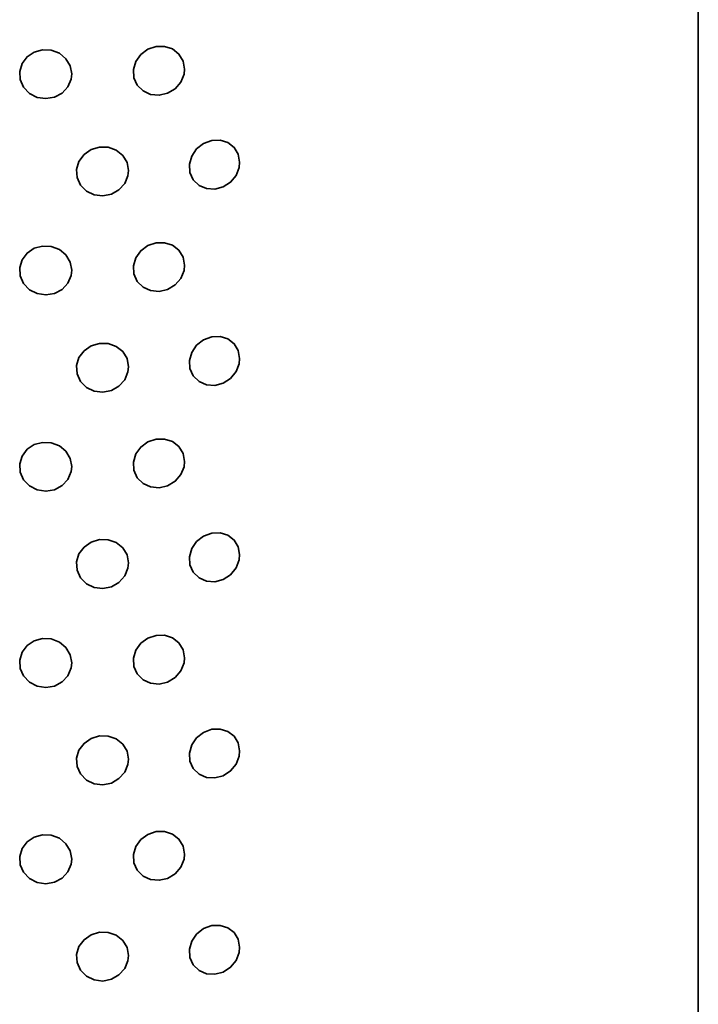
# Model space of a CAD drawing. Units: centimetres. Extents: x -8.8 to 9.4, y -8.8 to 7.9.
# Drawn here: x -6.4 to -6.2, y 4.8 to 5 of the extents above; entities that cross this region are included whole.
import ezdxf

# ---------------------------------------------------------------- set-up
doc = ezdxf.new("R2010")
doc.units = ezdxf.units.CM
doc.header["$MEASUREMENT"] = 0
doc.layers.add('layer 1', color=7, linetype='Continuous')

msp = doc.modelspace()

# ---------------------------------------------------------------- linework, layer by layer
at = {"layer": 'layer 1', "lineweight": 35}
msp.add_open_spline([(-6.1843, 2.911), (-6.1843, 2.911), (-6.1843, 5.20384), (-6.1843, 5.20384)], degree=3, dxfattribs=at)
for points in [[(-6.31548, 4.99778), (-6.31548, 4.99778), (-6.31585, 4.99983), (-6.31585, 4.99983), (-6.31585, 4.99983), (-6.31585, 4.99983), (-6.31692, 5.00159), (-6.31692, 5.00159), (-6.31692, 5.00159), (-6.31692, 5.00159), (-6.31855, 5.0029), (-6.31855, 5.0029), (-6.31855, 5.0029), (-6.31855, 5.0029), (-6.32058, 5.00357), (-6.32058, 5.00357), (-6.32058, 5.00357), (-6.32058, 5.00357), (-6.32278, 5.00353), (-6.32278, 5.00353), (-6.32278, 5.00353), (-6.32278, 5.00353), (-6.3249, 5.00283), (-6.3249, 5.00283), (-6.3249, 5.00283), (-6.3249, 5.00283), (-6.32669, 5.00149), (-6.32669, 5.00149), (-6.32669, 5.00149), (-6.32669, 5.00149), (-6.32796, 4.99972), (-6.32796, 4.99972), (-6.32796, 4.99972), (-6.32796, 4.99972), (-6.32855, 4.99768), (-6.32855, 4.99768), (-6.32855, 4.99768), (-6.32855, 4.99768), (-6.32842, 4.99556), (-6.32842, 4.99556), (-6.32842, 4.99556), (-6.32842, 4.99556), (-6.32757, 4.99369), (-6.32757, 4.99369), (-6.32757, 4.99369), (-6.32757, 4.99369), (-6.3261, 4.99221), (-6.3261, 4.99221), (-6.3261, 4.99221), (-6.3261, 4.99221), (-6.32415, 4.99129), (-6.32415, 4.99129), (-6.32415, 4.99129), (-6.32415, 4.99129), (-6.32196, 4.99108), (-6.32196, 4.99108), (-6.32196, 4.99108), (-6.32196, 4.99108), (-6.31982, 4.99161), (-6.31982, 4.99161), (-6.31982, 4.99161), (-6.31982, 4.99161), (-6.31788, 4.99277), (-6.31788, 4.99277), (-6.31788, 4.99277), (-6.31788, 4.99277), (-6.31643, 4.99443), (-6.31643, 4.99443), (-6.31643, 4.99443), (-6.31643, 4.99443), (-6.31561, 4.99648), (-6.31561, 4.99648), (-6.31561, 4.99648), (-6.31561, 4.99648), (-6.31548, 4.99778), (-6.31548, 4.99778)], [(-6.3443, 4.99655), (-6.3443, 4.99655), (-6.34469, 4.99859), (-6.34469, 4.99859), (-6.34469, 4.99859), (-6.34469, 4.99859), (-6.34578, 5.00043), (-6.34578, 5.00043), (-6.34578, 5.00043), (-6.34578, 5.00043), (-6.34743, 5.0018), (-6.34743, 5.0018), (-6.34743, 5.0018), (-6.34743, 5.0018), (-6.34952, 5.00261), (-6.34952, 5.00261), (-6.34952, 5.00261), (-6.34952, 5.00261), (-6.35174, 5.00272), (-6.35174, 5.00272), (-6.35174, 5.00272), (-6.35174, 5.00272), (-6.35388, 5.00212), (-6.35388, 5.00212), (-6.35388, 5.00212), (-6.35388, 5.00212), (-6.35569, 5.00092), (-6.35569, 5.00092), (-6.35569, 5.00092), (-6.35569, 5.00092), (-6.357, 4.99919), (-6.357, 4.99919), (-6.357, 4.99919), (-6.357, 4.99919), (-6.35759, 4.99718), (-6.35759, 4.99718), (-6.35759, 4.99718), (-6.35759, 4.99718), (-6.35745, 4.9951), (-6.35745, 4.9951), (-6.35745, 4.9951), (-6.35745, 4.9951), (-6.35658, 4.99316), (-6.35658, 4.99316), (-6.35658, 4.99316), (-6.35658, 4.99316), (-6.35509, 4.99157), (-6.35509, 4.99157), (-6.35509, 4.99157), (-6.35509, 4.99157), (-6.35311, 4.99055), (-6.35311, 4.99055), (-6.35311, 4.99055), (-6.35311, 4.99055), (-6.3509, 4.99023), (-6.3509, 4.99023), (-6.3509, 4.99023), (-6.3509, 4.99023), (-6.3487, 4.99058), (-6.3487, 4.99058), (-6.3487, 4.99058), (-6.3487, 4.99058), (-6.34676, 4.99164), (-6.34676, 4.99164), (-6.34676, 4.99164), (-6.34676, 4.99164), (-6.34529, 4.99323), (-6.34529, 4.99323), (-6.34529, 4.99323), (-6.34529, 4.99323), (-6.34444, 4.99521), (-6.34444, 4.99521), (-6.34444, 4.99521), (-6.34444, 4.99521), (-6.3443, 4.99655), (-6.3443, 4.99655)], [(-6.30144, 4.974), (-6.30144, 4.974), (-6.30179, 4.97605), (-6.30179, 4.97605), (-6.30179, 4.97605), (-6.30179, 4.97605), (-6.3028, 4.97778), (-6.3028, 4.97778), (-6.3028, 4.97778), (-6.3028, 4.97778), (-6.30442, 4.97901), (-6.30442, 4.97901), (-6.30442, 4.97901), (-6.30442, 4.97901), (-6.30641, 4.97961), (-6.30641, 4.97961), (-6.30641, 4.97961), (-6.30641, 4.97961), (-6.30856, 4.97951), (-6.30856, 4.97951), (-6.30856, 4.97951), (-6.30856, 4.97951), (-6.31064, 4.97877), (-6.31064, 4.97877), (-6.31064, 4.97877), (-6.31064, 4.97877), (-6.3124, 4.97739), (-6.3124, 4.97739), (-6.3124, 4.97739), (-6.3124, 4.97739), (-6.31367, 4.97556), (-6.31367, 4.97556), (-6.31367, 4.97556), (-6.31367, 4.97556), (-6.31427, 4.97348), (-6.31427, 4.97348), (-6.31427, 4.97348), (-6.31427, 4.97348), (-6.31414, 4.97139), (-6.31414, 4.97139), (-6.31414, 4.97139), (-6.31414, 4.97139), (-6.31329, 4.96952), (-6.31329, 4.96952), (-6.31329, 4.96952), (-6.31329, 4.96952), (-6.3118, 4.96808), (-6.3118, 4.96808), (-6.3118, 4.96808), (-6.3118, 4.96808), (-6.3099, 4.96727), (-6.3099, 4.96727), (-6.3099, 4.96727), (-6.3099, 4.96727), (-6.30779, 4.96713), (-6.30779, 4.96713), (-6.30779, 4.96713), (-6.30779, 4.96713), (-6.30562, 4.96769), (-6.30562, 4.96769), (-6.30562, 4.96769), (-6.30562, 4.96769), (-6.30375, 4.96889), (-6.30375, 4.96889), (-6.30375, 4.96889), (-6.30375, 4.96889), (-6.30235, 4.97062), (-6.30235, 4.97062), (-6.30235, 4.97062), (-6.30235, 4.97062), (-6.30157, 4.97266), (-6.30157, 4.97266), (-6.30157, 4.97266), (-6.30157, 4.97266), (-6.30144, 4.974), (-6.30144, 4.974)], [(-6.3298, 4.97189), (-6.3298, 4.97189), (-6.33018, 4.97393), (-6.33018, 4.97393), (-6.33018, 4.97393), (-6.33018, 4.97393), (-6.33127, 4.97573), (-6.33127, 4.97573), (-6.33127, 4.97573), (-6.33127, 4.97573), (-6.33294, 4.97707), (-6.33294, 4.97707), (-6.33294, 4.97707), (-6.33294, 4.97707), (-6.33499, 4.97781), (-6.33499, 4.97781), (-6.33499, 4.97781), (-6.33499, 4.97781), (-6.3372, 4.97785), (-6.3372, 4.97785), (-6.3372, 4.97785), (-6.3372, 4.97785), (-6.33936, 4.97721), (-6.33936, 4.97721), (-6.33936, 4.97721), (-6.33936, 4.97721), (-6.34116, 4.97594), (-6.34116, 4.97594), (-6.34116, 4.97594), (-6.34116, 4.97594), (-6.34245, 4.97418), (-6.34245, 4.97418), (-6.34245, 4.97418), (-6.34245, 4.97418), (-6.34305, 4.97217), (-6.34305, 4.97217), (-6.34305, 4.97217), (-6.34305, 4.97217), (-6.34292, 4.97005), (-6.34292, 4.97005), (-6.34292, 4.97005), (-6.34292, 4.97005), (-6.34203, 4.96815), (-6.34203, 4.96815), (-6.34203, 4.96815), (-6.34203, 4.96815), (-6.34056, 4.9666), (-6.34056, 4.9666), (-6.34056, 4.9666), (-6.34056, 4.9666), (-6.33858, 4.96564), (-6.33858, 4.96564), (-6.33858, 4.96564), (-6.33858, 4.96564), (-6.3364, 4.9654), (-6.3364, 4.9654), (-6.3364, 4.9654), (-6.3364, 4.9654), (-6.33416, 4.96582), (-6.33416, 4.96582), (-6.33416, 4.96582), (-6.33416, 4.96582), (-6.33227, 4.96691), (-6.33227, 4.96691), (-6.33227, 4.96691), (-6.33227, 4.96691), (-6.33078, 4.96857), (-6.33078, 4.96857), (-6.33078, 4.96857), (-6.33078, 4.96857), (-6.32998, 4.97055), (-6.32998, 4.97055), (-6.32998, 4.97055), (-6.32998, 4.97055), (-6.3298, 4.97189), (-6.3298, 4.97189)], [(-6.31548, 4.94769), (-6.31548, 4.94769), (-6.31585, 4.94973), (-6.31585, 4.94973), (-6.31585, 4.94973), (-6.31585, 4.94973), (-6.31692, 4.9515), (-6.31692, 4.9515), (-6.31692, 4.9515), (-6.31692, 4.9515), (-6.31855, 4.95277), (-6.31855, 4.95277), (-6.31855, 4.95277), (-6.31855, 4.95277), (-6.32058, 4.95344), (-6.32058, 4.95344), (-6.32058, 4.95344), (-6.32058, 4.95344), (-6.32278, 4.9534), (-6.32278, 4.9534), (-6.32278, 4.9534), (-6.32278, 4.9534), (-6.3249, 4.9527), (-6.3249, 4.9527), (-6.3249, 4.9527), (-6.3249, 4.9527), (-6.32669, 4.95139), (-6.32669, 4.95139), (-6.32669, 4.95139), (-6.32669, 4.95139), (-6.32796, 4.94959), (-6.32796, 4.94959), (-6.32796, 4.94959), (-6.32796, 4.94959), (-6.32855, 4.94755), (-6.32855, 4.94755), (-6.32855, 4.94755), (-6.32855, 4.94755), (-6.32842, 4.94546), (-6.32842, 4.94546), (-6.32842, 4.94546), (-6.32842, 4.94546), (-6.32757, 4.94356), (-6.32757, 4.94356), (-6.32757, 4.94356), (-6.32757, 4.94356), (-6.3261, 4.94208), (-6.3261, 4.94208), (-6.3261, 4.94208), (-6.3261, 4.94208), (-6.32415, 4.9412), (-6.32415, 4.9412), (-6.32415, 4.9412), (-6.32415, 4.9412), (-6.32196, 4.94098), (-6.32196, 4.94098), (-6.32196, 4.94098), (-6.32196, 4.94098), (-6.31982, 4.94148), (-6.31982, 4.94148), (-6.31982, 4.94148), (-6.31982, 4.94148), (-6.31788, 4.94264), (-6.31788, 4.94264), (-6.31788, 4.94264), (-6.31788, 4.94264), (-6.31643, 4.94434), (-6.31643, 4.94434), (-6.31643, 4.94434), (-6.31643, 4.94434), (-6.31561, 4.94635), (-6.31561, 4.94635), (-6.31561, 4.94635), (-6.31561, 4.94635), (-6.31548, 4.94769), (-6.31548, 4.94769)], [(-6.3443, 4.94642), (-6.3443, 4.94642), (-6.34469, 4.9485), (-6.34469, 4.9485), (-6.34469, 4.9485), (-6.34469, 4.9485), (-6.34578, 4.9503), (-6.34578, 4.9503), (-6.34578, 4.9503), (-6.34578, 4.9503), (-6.34743, 4.95171), (-6.34743, 4.95171), (-6.34743, 4.95171), (-6.34743, 4.95171), (-6.34952, 4.95248), (-6.34952, 4.95248), (-6.34952, 4.95248), (-6.34952, 4.95248), (-6.35174, 4.95259), (-6.35174, 4.95259), (-6.35174, 4.95259), (-6.35174, 4.95259), (-6.35388, 4.95203), (-6.35388, 4.95203), (-6.35388, 4.95203), (-6.35388, 4.95203), (-6.35569, 4.95079), (-6.35569, 4.95079), (-6.35569, 4.95079), (-6.35569, 4.95079), (-6.357, 4.9491), (-6.357, 4.9491), (-6.357, 4.9491), (-6.357, 4.9491), (-6.35759, 4.94709), (-6.35759, 4.94709), (-6.35759, 4.94709), (-6.35759, 4.94709), (-6.35745, 4.94497), (-6.35745, 4.94497), (-6.35745, 4.94497), (-6.35745, 4.94497), (-6.35658, 4.94303), (-6.35658, 4.94303), (-6.35658, 4.94303), (-6.35658, 4.94303), (-6.35509, 4.94144), (-6.35509, 4.94144), (-6.35509, 4.94144), (-6.35509, 4.94144), (-6.35311, 4.94046), (-6.35311, 4.94046), (-6.35311, 4.94046), (-6.35311, 4.94046), (-6.3509, 4.9401), (-6.3509, 4.9401), (-6.3509, 4.9401), (-6.3509, 4.9401), (-6.3487, 4.94049), (-6.3487, 4.94049), (-6.3487, 4.94049), (-6.3487, 4.94049), (-6.34676, 4.94151), (-6.34676, 4.94151), (-6.34676, 4.94151), (-6.34676, 4.94151), (-6.34529, 4.94314), (-6.34529, 4.94314), (-6.34529, 4.94314), (-6.34529, 4.94314), (-6.34444, 4.94508), (-6.34444, 4.94508), (-6.34444, 4.94508), (-6.34444, 4.94508), (-6.3443, 4.94642), (-6.3443, 4.94642)], [(-6.30144, 4.92387), (-6.30144, 4.92387), (-6.30179, 4.92592), (-6.30179, 4.92592), (-6.30179, 4.92592), (-6.30179, 4.92592), (-6.3028, 4.92765), (-6.3028, 4.92765), (-6.3028, 4.92765), (-6.3028, 4.92765), (-6.30442, 4.92888), (-6.30442, 4.92888), (-6.30442, 4.92888), (-6.30442, 4.92888), (-6.30641, 4.92948), (-6.30641, 4.92948), (-6.30641, 4.92948), (-6.30641, 4.92948), (-6.30856, 4.92941), (-6.30856, 4.92941), (-6.30856, 4.92941), (-6.30856, 4.92941), (-6.31064, 4.92864), (-6.31064, 4.92864), (-6.31064, 4.92864), (-6.31064, 4.92864), (-6.3124, 4.92726), (-6.3124, 4.92726), (-6.3124, 4.92726), (-6.3124, 4.92726), (-6.31367, 4.92543), (-6.31367, 4.92543), (-6.31367, 4.92543), (-6.31367, 4.92543), (-6.31427, 4.92338), (-6.31427, 4.92338), (-6.31427, 4.92338), (-6.31427, 4.92338), (-6.31414, 4.9213), (-6.31414, 4.9213), (-6.31414, 4.9213), (-6.31414, 4.9213), (-6.31329, 4.91943), (-6.31329, 4.91943), (-6.31329, 4.91943), (-6.31329, 4.91943), (-6.3118, 4.91798), (-6.3118, 4.91798), (-6.3118, 4.91798), (-6.3118, 4.91798), (-6.3099, 4.91714), (-6.3099, 4.91714), (-6.3099, 4.91714), (-6.3099, 4.91714), (-6.30779, 4.917), (-6.30779, 4.917), (-6.30779, 4.917), (-6.30779, 4.917), (-6.30562, 4.91756), (-6.30562, 4.91756), (-6.30562, 4.91756), (-6.30562, 4.91756), (-6.30375, 4.91879), (-6.30375, 4.91879), (-6.30375, 4.91879), (-6.30375, 4.91879), (-6.30235, 4.92052), (-6.30235, 4.92052), (-6.30235, 4.92052), (-6.30235, 4.92052), (-6.30157, 4.92253), (-6.30157, 4.92253), (-6.30157, 4.92253), (-6.30157, 4.92253), (-6.30144, 4.92387), (-6.30144, 4.92387)], [(-6.3298, 4.92176), (-6.3298, 4.92176), (-6.33018, 4.92384), (-6.33018, 4.92384), (-6.33018, 4.92384), (-6.33018, 4.92384), (-6.33127, 4.92564), (-6.33127, 4.92564), (-6.33127, 4.92564), (-6.33127, 4.92564), (-6.33294, 4.92694), (-6.33294, 4.92694), (-6.33294, 4.92694), (-6.33294, 4.92694), (-6.33499, 4.92768), (-6.33499, 4.92768), (-6.33499, 4.92768), (-6.33499, 4.92768), (-6.3372, 4.92772), (-6.3372, 4.92772), (-6.3372, 4.92772), (-6.3372, 4.92772), (-6.33936, 4.92708), (-6.33936, 4.92708), (-6.33936, 4.92708), (-6.33936, 4.92708), (-6.34116, 4.92581), (-6.34116, 4.92581), (-6.34116, 4.92581), (-6.34116, 4.92581), (-6.34245, 4.92409), (-6.34245, 4.92409), (-6.34245, 4.92409), (-6.34245, 4.92409), (-6.34305, 4.92204), (-6.34305, 4.92204), (-6.34305, 4.92204), (-6.34305, 4.92204), (-6.34292, 4.91992), (-6.34292, 4.91992), (-6.34292, 4.91992), (-6.34292, 4.91992), (-6.34203, 4.91802), (-6.34203, 4.91802), (-6.34203, 4.91802), (-6.34203, 4.91802), (-6.34056, 4.9165), (-6.34056, 4.9165), (-6.34056, 4.9165), (-6.34056, 4.9165), (-6.33858, 4.91555), (-6.33858, 4.91555), (-6.33858, 4.91555), (-6.33858, 4.91555), (-6.3364, 4.91527), (-6.3364, 4.91527), (-6.3364, 4.91527), (-6.3364, 4.91527), (-6.33416, 4.91569), (-6.33416, 4.91569), (-6.33416, 4.91569), (-6.33416, 4.91569), (-6.33227, 4.91682), (-6.33227, 4.91682), (-6.33227, 4.91682), (-6.33227, 4.91682), (-6.33078, 4.91844), (-6.33078, 4.91844), (-6.33078, 4.91844), (-6.33078, 4.91844), (-6.32998, 4.92045), (-6.32998, 4.92045), (-6.32998, 4.92045), (-6.32998, 4.92045), (-6.3298, 4.92176), (-6.3298, 4.92176)], [(-6.31548, 4.89756), (-6.31548, 4.89756), (-6.31585, 4.8996), (-6.31585, 4.8996), (-6.31585, 4.8996), (-6.31585, 4.8996), (-6.31692, 4.90137), (-6.31692, 4.90137), (-6.31692, 4.90137), (-6.31692, 4.90137), (-6.31855, 4.90264), (-6.31855, 4.90264), (-6.31855, 4.90264), (-6.31855, 4.90264), (-6.32058, 4.90331), (-6.32058, 4.90331), (-6.32058, 4.90331), (-6.32058, 4.90331), (-6.32278, 4.90331), (-6.32278, 4.90331), (-6.32278, 4.90331), (-6.32278, 4.90331), (-6.3249, 4.9026), (-6.3249, 4.9026), (-6.3249, 4.9026), (-6.3249, 4.9026), (-6.32669, 4.90126), (-6.32669, 4.90126), (-6.32669, 4.90126), (-6.32669, 4.90126), (-6.32796, 4.8995), (-6.32796, 4.8995), (-6.32796, 4.8995), (-6.32796, 4.8995), (-6.32855, 4.89742), (-6.32855, 4.89742), (-6.32855, 4.89742), (-6.32855, 4.89742), (-6.32842, 4.89533), (-6.32842, 4.89533), (-6.32842, 4.89533), (-6.32842, 4.89533), (-6.32757, 4.89343), (-6.32757, 4.89343), (-6.32757, 4.89343), (-6.32757, 4.89343), (-6.3261, 4.89195), (-6.3261, 4.89195), (-6.3261, 4.89195), (-6.3261, 4.89195), (-6.32415, 4.89107), (-6.32415, 4.89107), (-6.32415, 4.89107), (-6.32415, 4.89107), (-6.32196, 4.89085), (-6.32196, 4.89085), (-6.32196, 4.89085), (-6.32196, 4.89085), (-6.31982, 4.89135), (-6.31982, 4.89135), (-6.31982, 4.89135), (-6.31982, 4.89135), (-6.31788, 4.89251), (-6.31788, 4.89251), (-6.31788, 4.89251), (-6.31788, 4.89251), (-6.31643, 4.89421), (-6.31643, 4.89421), (-6.31643, 4.89421), (-6.31643, 4.89421), (-6.31561, 4.89622), (-6.31561, 4.89622), (-6.31561, 4.89622), (-6.31561, 4.89622), (-6.31548, 4.89756), (-6.31548, 4.89756)], [(-6.3443, 4.89629), (-6.3443, 4.89629), (-6.34469, 4.89837), (-6.34469, 4.89837), (-6.34469, 4.89837), (-6.34469, 4.89837), (-6.34578, 4.9002), (-6.34578, 4.9002), (-6.34578, 4.9002), (-6.34578, 4.9002), (-6.34743, 4.90158), (-6.34743, 4.90158), (-6.34743, 4.90158), (-6.34743, 4.90158), (-6.34952, 4.90236), (-6.34952, 4.90236), (-6.34952, 4.90236), (-6.34952, 4.90236), (-6.35174, 4.90246), (-6.35174, 4.90246), (-6.35174, 4.90246), (-6.35174, 4.90246), (-6.35388, 4.9019), (-6.35388, 4.9019), (-6.35388, 4.9019), (-6.35388, 4.9019), (-6.35569, 4.9007), (-6.35569, 4.9007), (-6.35569, 4.9007), (-6.35569, 4.9007), (-6.357, 4.89897), (-6.357, 4.89897), (-6.357, 4.89897), (-6.357, 4.89897), (-6.35759, 4.89696), (-6.35759, 4.89696), (-6.35759, 4.89696), (-6.35759, 4.89696), (-6.35745, 4.89484), (-6.35745, 4.89484), (-6.35745, 4.89484), (-6.35745, 4.89484), (-6.35658, 4.8929), (-6.35658, 4.8929), (-6.35658, 4.8929), (-6.35658, 4.8929), (-6.35509, 4.89135), (-6.35509, 4.89135), (-6.35509, 4.89135), (-6.35509, 4.89135), (-6.35311, 4.89033), (-6.35311, 4.89033), (-6.35311, 4.89033), (-6.35311, 4.89033), (-6.3509, 4.88997), (-6.3509, 4.88997), (-6.3509, 4.88997), (-6.3509, 4.88997), (-6.3487, 4.89036), (-6.3487, 4.89036), (-6.3487, 4.89036), (-6.3487, 4.89036), (-6.34676, 4.89142), (-6.34676, 4.89142), (-6.34676, 4.89142), (-6.34676, 4.89142), (-6.34529, 4.89301), (-6.34529, 4.89301), (-6.34529, 4.89301), (-6.34529, 4.89301), (-6.34444, 4.89498), (-6.34444, 4.89498), (-6.34444, 4.89498), (-6.34444, 4.89498), (-6.3443, 4.89629), (-6.3443, 4.89629)], [(-6.3298, 4.87166), (-6.3298, 4.87166), (-6.33018, 4.87371), (-6.33018, 4.87371), (-6.33018, 4.87371), (-6.33018, 4.87371), (-6.33127, 4.87551), (-6.33127, 4.87551), (-6.33127, 4.87551), (-6.33127, 4.87551), (-6.33294, 4.87685), (-6.33294, 4.87685), (-6.33294, 4.87685), (-6.33294, 4.87685), (-6.33499, 4.87755), (-6.33499, 4.87755), (-6.33499, 4.87755), (-6.33499, 4.87755), (-6.3372, 4.87763), (-6.3372, 4.87763), (-6.3372, 4.87763), (-6.3372, 4.87763), (-6.33936, 4.87696), (-6.33936, 4.87696), (-6.33936, 4.87696), (-6.33936, 4.87696), (-6.34116, 4.87569), (-6.34116, 4.87569), (-6.34116, 4.87569), (-6.34116, 4.87569), (-6.34245, 4.87396), (-6.34245, 4.87396), (-6.34245, 4.87396), (-6.34245, 4.87396), (-6.34305, 4.87191), (-6.34305, 4.87191), (-6.34305, 4.87191), (-6.34305, 4.87191), (-6.34292, 4.86983), (-6.34292, 4.86983), (-6.34292, 4.86983), (-6.34292, 4.86983), (-6.34203, 4.86789), (-6.34203, 4.86789), (-6.34203, 4.86789), (-6.34203, 4.86789), (-6.34056, 4.86637), (-6.34056, 4.86637), (-6.34056, 4.86637), (-6.34056, 4.86637), (-6.33858, 4.86542), (-6.33858, 4.86542), (-6.33858, 4.86542), (-6.33858, 4.86542), (-6.3364, 4.86514), (-6.3364, 4.86514), (-6.3364, 4.86514), (-6.3364, 4.86514), (-6.33416, 4.8656), (-6.33416, 4.8656), (-6.33416, 4.8656), (-6.33416, 4.8656), (-6.33227, 4.86669), (-6.33227, 4.86669), (-6.33227, 4.86669), (-6.33227, 4.86669), (-6.33078, 4.86835), (-6.33078, 4.86835), (-6.33078, 4.86835), (-6.33078, 4.86835), (-6.32998, 4.87032), (-6.32998, 4.87032), (-6.32998, 4.87032), (-6.32998, 4.87032), (-6.3298, 4.87166), (-6.3298, 4.87166)], [(-6.30144, 4.87378), (-6.30144, 4.87378), (-6.30179, 4.87579), (-6.30179, 4.87579), (-6.30179, 4.87579), (-6.30179, 4.87579), (-6.3028, 4.87752), (-6.3028, 4.87752), (-6.3028, 4.87752), (-6.3028, 4.87752), (-6.30442, 4.87875), (-6.30442, 4.87875), (-6.30442, 4.87875), (-6.30442, 4.87875), (-6.30641, 4.87939), (-6.30641, 4.87939), (-6.30641, 4.87939), (-6.30641, 4.87939), (-6.30856, 4.87928), (-6.30856, 4.87928), (-6.30856, 4.87928), (-6.30856, 4.87928), (-6.31064, 4.87851), (-6.31064, 4.87851), (-6.31064, 4.87851), (-6.31064, 4.87851), (-6.3124, 4.87713), (-6.3124, 4.87713), (-6.3124, 4.87713), (-6.3124, 4.87713), (-6.31367, 4.87533), (-6.31367, 4.87533), (-6.31367, 4.87533), (-6.31367, 4.87533), (-6.31427, 4.87325), (-6.31427, 4.87325), (-6.31427, 4.87325), (-6.31427, 4.87325), (-6.31414, 4.87117), (-6.31414, 4.87117), (-6.31414, 4.87117), (-6.31414, 4.87117), (-6.31329, 4.8693), (-6.31329, 4.8693), (-6.31329, 4.8693), (-6.31329, 4.8693), (-6.3118, 4.86785), (-6.3118, 4.86785), (-6.3118, 4.86785), (-6.3118, 4.86785), (-6.3099, 4.86701), (-6.3099, 4.86701), (-6.3099, 4.86701), (-6.3099, 4.86701), (-6.30779, 4.86687), (-6.30779, 4.86687), (-6.30779, 4.86687), (-6.30779, 4.86687), (-6.30562, 4.86747), (-6.30562, 4.86747), (-6.30562, 4.86747), (-6.30562, 4.86747), (-6.30375, 4.86866), (-6.30375, 4.86866), (-6.30375, 4.86866), (-6.30375, 4.86866), (-6.30235, 4.87039), (-6.30235, 4.87039), (-6.30235, 4.87039), (-6.30235, 4.87039), (-6.30157, 4.87244), (-6.30157, 4.87244), (-6.30157, 4.87244), (-6.30157, 4.87244), (-6.30144, 4.87378), (-6.30144, 4.87378)], [(-6.31548, 4.84743), (-6.31548, 4.84743), (-6.31585, 4.84947), (-6.31585, 4.84947), (-6.31585, 4.84947), (-6.31585, 4.84947), (-6.31692, 4.85124), (-6.31692, 4.85124), (-6.31692, 4.85124), (-6.31692, 4.85124), (-6.31855, 4.85254), (-6.31855, 4.85254), (-6.31855, 4.85254), (-6.31855, 4.85254), (-6.32058, 4.85321), (-6.32058, 4.85321), (-6.32058, 4.85321), (-6.32058, 4.85321), (-6.32278, 4.85318), (-6.32278, 4.85318), (-6.32278, 4.85318), (-6.32278, 4.85318), (-6.3249, 4.85247), (-6.3249, 4.85247), (-6.3249, 4.85247), (-6.3249, 4.85247), (-6.32669, 4.85117), (-6.32669, 4.85117), (-6.32669, 4.85117), (-6.32669, 4.85117), (-6.32796, 4.84937), (-6.32796, 4.84937), (-6.32796, 4.84937), (-6.32796, 4.84937), (-6.32855, 4.84732), (-6.32855, 4.84732), (-6.32855, 4.84732), (-6.32855, 4.84732), (-6.32842, 4.84521), (-6.32842, 4.84521), (-6.32842, 4.84521), (-6.32842, 4.84521), (-6.32757, 4.84334), (-6.32757, 4.84334), (-6.32757, 4.84334), (-6.32757, 4.84334), (-6.3261, 4.84185), (-6.3261, 4.84185), (-6.3261, 4.84185), (-6.3261, 4.84185), (-6.32415, 4.84094), (-6.32415, 4.84094), (-6.32415, 4.84094), (-6.32415, 4.84094), (-6.32196, 4.84072), (-6.32196, 4.84072), (-6.32196, 4.84072), (-6.32196, 4.84072), (-6.31982, 4.84125), (-6.31982, 4.84125), (-6.31982, 4.84125), (-6.31982, 4.84125), (-6.31788, 4.84242), (-6.31788, 4.84242), (-6.31788, 4.84242), (-6.31788, 4.84242), (-6.31643, 4.84411), (-6.31643, 4.84411), (-6.31643, 4.84411), (-6.31643, 4.84411), (-6.31561, 4.84612), (-6.31561, 4.84612), (-6.31561, 4.84612), (-6.31561, 4.84612), (-6.31548, 4.84743), (-6.31548, 4.84743)], [(-6.3443, 4.84619), (-6.3443, 4.84619), (-6.34469, 4.84824), (-6.34469, 4.84824), (-6.34469, 4.84824), (-6.34469, 4.84824), (-6.34578, 4.85007), (-6.34578, 4.85007), (-6.34578, 4.85007), (-6.34578, 4.85007), (-6.34743, 4.85145), (-6.34743, 4.85145), (-6.34743, 4.85145), (-6.34743, 4.85145), (-6.34952, 4.85226), (-6.34952, 4.85226), (-6.34952, 4.85226), (-6.34952, 4.85226), (-6.35174, 4.85237), (-6.35174, 4.85237), (-6.35174, 4.85237), (-6.35174, 4.85237), (-6.35388, 4.85177), (-6.35388, 4.85177), (-6.35388, 4.85177), (-6.35388, 4.85177), (-6.35569, 4.85057), (-6.35569, 4.85057), (-6.35569, 4.85057), (-6.35569, 4.85057), (-6.357, 4.84887), (-6.357, 4.84887), (-6.357, 4.84887), (-6.357, 4.84887), (-6.35759, 4.84683), (-6.35759, 4.84683), (-6.35759, 4.84683), (-6.35759, 4.84683), (-6.35745, 4.84475), (-6.35745, 4.84475), (-6.35745, 4.84475), (-6.35745, 4.84475), (-6.35658, 4.84281), (-6.35658, 4.84281), (-6.35658, 4.84281), (-6.35658, 4.84281), (-6.35509, 4.84122), (-6.35509, 4.84122), (-6.35509, 4.84122), (-6.35509, 4.84122), (-6.35311, 4.8402), (-6.35311, 4.8402), (-6.35311, 4.8402), (-6.35311, 4.8402), (-6.3509, 4.83988), (-6.3509, 4.83988), (-6.3509, 4.83988), (-6.3509, 4.83988), (-6.3487, 4.84023), (-6.3487, 4.84023), (-6.3487, 4.84023), (-6.3487, 4.84023), (-6.34676, 4.84129), (-6.34676, 4.84129), (-6.34676, 4.84129), (-6.34676, 4.84129), (-6.34529, 4.84288), (-6.34529, 4.84288), (-6.34529, 4.84288), (-6.34529, 4.84288), (-6.34444, 4.84485), (-6.34444, 4.84485), (-6.34444, 4.84485), (-6.34444, 4.84485), (-6.3443, 4.84619), (-6.3443, 4.84619)], [(-6.3298, 4.82153), (-6.3298, 4.82153), (-6.33018, 4.82358), (-6.33018, 4.82358), (-6.33018, 4.82358), (-6.33018, 4.82358), (-6.33127, 4.82538), (-6.33127, 4.82538), (-6.33127, 4.82538), (-6.33127, 4.82538), (-6.33294, 4.82672), (-6.33294, 4.82672), (-6.33294, 4.82672), (-6.33294, 4.82672), (-6.33499, 4.82746), (-6.33499, 4.82746), (-6.33499, 4.82746), (-6.33499, 4.82746), (-6.3372, 4.8275), (-6.3372, 4.8275), (-6.3372, 4.8275), (-6.3372, 4.8275), (-6.33936, 4.82686), (-6.33936, 4.82686), (-6.33936, 4.82686), (-6.33936, 4.82686), (-6.34116, 4.82559), (-6.34116, 4.82559), (-6.34116, 4.82559), (-6.34116, 4.82559), (-6.34245, 4.82383), (-6.34245, 4.82383), (-6.34245, 4.82383), (-6.34245, 4.82383), (-6.34305, 4.82182), (-6.34305, 4.82182), (-6.34305, 4.82182), (-6.34305, 4.82182), (-6.34292, 4.8197), (-6.34292, 4.8197), (-6.34292, 4.8197), (-6.34292, 4.8197), (-6.34203, 4.81779), (-6.34203, 4.81779), (-6.34203, 4.81779), (-6.34203, 4.81779), (-6.34056, 4.81624), (-6.34056, 4.81624), (-6.34056, 4.81624), (-6.34056, 4.81624), (-6.33858, 4.81529), (-6.33858, 4.81529), (-6.33858, 4.81529), (-6.33858, 4.81529), (-6.3364, 4.81504), (-6.3364, 4.81504), (-6.3364, 4.81504), (-6.3364, 4.81504), (-6.33416, 4.81547), (-6.33416, 4.81547), (-6.33416, 4.81547), (-6.33416, 4.81547), (-6.33227, 4.81659), (-6.33227, 4.81659), (-6.33227, 4.81659), (-6.33227, 4.81659), (-6.33078, 4.81822), (-6.33078, 4.81822), (-6.33078, 4.81822), (-6.33078, 4.81822), (-6.32998, 4.82019), (-6.32998, 4.82019), (-6.32998, 4.82019), (-6.32998, 4.82019), (-6.3298, 4.82153), (-6.3298, 4.82153)], [(-6.30144, 4.82365), (-6.30144, 4.82365), (-6.30179, 4.8257), (-6.30179, 4.8257), (-6.30179, 4.8257), (-6.30179, 4.8257), (-6.3028, 4.82743), (-6.3028, 4.82743), (-6.3028, 4.82743), (-6.3028, 4.82743), (-6.30442, 4.82866), (-6.30442, 4.82866), (-6.30442, 4.82866), (-6.30442, 4.82866), (-6.30641, 4.82926), (-6.30641, 4.82926), (-6.30641, 4.82926), (-6.30641, 4.82926), (-6.30856, 4.82919), (-6.30856, 4.82919), (-6.30856, 4.82919), (-6.30856, 4.82919), (-6.31064, 4.82841), (-6.31064, 4.82841), (-6.31064, 4.82841), (-6.31064, 4.82841), (-6.3124, 4.82704), (-6.3124, 4.82704), (-6.3124, 4.82704), (-6.3124, 4.82704), (-6.31367, 4.8252), (-6.31367, 4.8252), (-6.31367, 4.8252), (-6.31367, 4.8252), (-6.31427, 4.82312), (-6.31427, 4.82312), (-6.31427, 4.82312), (-6.31427, 4.82312), (-6.31414, 4.82104), (-6.31414, 4.82104), (-6.31414, 4.82104), (-6.31414, 4.82104), (-6.31329, 4.81917), (-6.31329, 4.81917), (-6.31329, 4.81917), (-6.31329, 4.81917), (-6.3118, 4.81772), (-6.3118, 4.81772), (-6.3118, 4.81772), (-6.3118, 4.81772), (-6.3099, 4.81691), (-6.3099, 4.81691), (-6.3099, 4.81691), (-6.3099, 4.81691), (-6.30779, 4.81677), (-6.30779, 4.81677), (-6.30779, 4.81677), (-6.30779, 4.81677), (-6.30562, 4.81734), (-6.30562, 4.81734), (-6.30562, 4.81734), (-6.30562, 4.81734), (-6.30375, 4.81854), (-6.30375, 4.81854), (-6.30375, 4.81854), (-6.30375, 4.81854), (-6.30235, 4.82026), (-6.30235, 4.82026), (-6.30235, 4.82026), (-6.30235, 4.82026), (-6.30157, 4.82231), (-6.30157, 4.82231), (-6.30157, 4.82231), (-6.30157, 4.82231), (-6.30144, 4.82365), (-6.30144, 4.82365)], [(-6.3443, 4.79606), (-6.3443, 4.79606), (-6.34469, 4.79814), (-6.34469, 4.79814), (-6.34469, 4.79814), (-6.34469, 4.79814), (-6.34578, 4.79994), (-6.34578, 4.79994), (-6.34578, 4.79994), (-6.34578, 4.79994), (-6.34743, 4.80135), (-6.34743, 4.80135), (-6.34743, 4.80135), (-6.34743, 4.80135), (-6.34952, 4.80213), (-6.34952, 4.80213), (-6.34952, 4.80213), (-6.34952, 4.80213), (-6.35174, 4.80224), (-6.35174, 4.80224), (-6.35174, 4.80224), (-6.35174, 4.80224), (-6.35388, 4.80167), (-6.35388, 4.80167), (-6.35388, 4.80167), (-6.35388, 4.80167), (-6.35569, 4.80044), (-6.35569, 4.80044), (-6.35569, 4.80044), (-6.35569, 4.80044), (-6.357, 4.79874), (-6.357, 4.79874), (-6.357, 4.79874), (-6.357, 4.79874), (-6.35759, 4.79673), (-6.35759, 4.79673), (-6.35759, 4.79673), (-6.35759, 4.79673), (-6.35745, 4.79462), (-6.35745, 4.79462), (-6.35745, 4.79462), (-6.35745, 4.79462), (-6.35658, 4.79268), (-6.35658, 4.79268), (-6.35658, 4.79268), (-6.35658, 4.79268), (-6.35509, 4.79109), (-6.35509, 4.79109), (-6.35509, 4.79109), (-6.35509, 4.79109), (-6.35311, 4.7901), (-6.35311, 4.7901), (-6.35311, 4.7901), (-6.35311, 4.7901), (-6.3509, 4.78975), (-6.3509, 4.78975), (-6.3509, 4.78975), (-6.3509, 4.78975), (-6.3487, 4.79014), (-6.3487, 4.79014), (-6.3487, 4.79014), (-6.3487, 4.79014), (-6.34676, 4.79119), (-6.34676, 4.79119), (-6.34676, 4.79119), (-6.34676, 4.79119), (-6.34529, 4.79278), (-6.34529, 4.79278), (-6.34529, 4.79278), (-6.34529, 4.79278), (-6.34444, 4.79472), (-6.34444, 4.79472), (-6.34444, 4.79472), (-6.34444, 4.79472), (-6.3443, 4.79606), (-6.3443, 4.79606)], [(-6.31548, 4.79733), (-6.31548, 4.79733), (-6.31585, 4.79938), (-6.31585, 4.79938), (-6.31585, 4.79938), (-6.31585, 4.79938), (-6.31692, 4.80114), (-6.31692, 4.80114), (-6.31692, 4.80114), (-6.31692, 4.80114), (-6.31855, 4.80241), (-6.31855, 4.80241), (-6.31855, 4.80241), (-6.31855, 4.80241), (-6.32058, 4.80308), (-6.32058, 4.80308), (-6.32058, 4.80308), (-6.32058, 4.80308), (-6.32278, 4.80305), (-6.32278, 4.80305), (-6.32278, 4.80305), (-6.32278, 4.80305), (-6.3249, 4.80234), (-6.3249, 4.80234), (-6.3249, 4.80234), (-6.3249, 4.80234), (-6.32669, 4.80104), (-6.32669, 4.80104), (-6.32669, 4.80104), (-6.32669, 4.80104), (-6.32796, 4.79924), (-6.32796, 4.79924), (-6.32796, 4.79924), (-6.32796, 4.79924), (-6.32855, 4.79719), (-6.32855, 4.79719), (-6.32855, 4.79719), (-6.32855, 4.79719), (-6.32842, 4.79511), (-6.32842, 4.79511), (-6.32842, 4.79511), (-6.32842, 4.79511), (-6.32757, 4.79321), (-6.32757, 4.79321), (-6.32757, 4.79321), (-6.32757, 4.79321), (-6.3261, 4.79172), (-6.3261, 4.79172), (-6.3261, 4.79172), (-6.3261, 4.79172), (-6.32415, 4.79084), (-6.32415, 4.79084), (-6.32415, 4.79084), (-6.32415, 4.79084), (-6.32196, 4.79063), (-6.32196, 4.79063), (-6.32196, 4.79063), (-6.32196, 4.79063), (-6.31982, 4.79112), (-6.31982, 4.79112), (-6.31982, 4.79112), (-6.31982, 4.79112), (-6.31788, 4.79229), (-6.31788, 4.79229), (-6.31788, 4.79229), (-6.31788, 4.79229), (-6.31643, 4.79398), (-6.31643, 4.79398), (-6.31643, 4.79398), (-6.31643, 4.79398), (-6.31561, 4.79599), (-6.31561, 4.79599), (-6.31561, 4.79599), (-6.31561, 4.79599), (-6.31548, 4.79733), (-6.31548, 4.79733)], [(-6.3298, 4.7714), (-6.3298, 4.7714), (-6.33018, 4.77349), (-6.33018, 4.77349), (-6.33018, 4.77349), (-6.33018, 4.77349), (-6.33127, 4.77528), (-6.33127, 4.77528), (-6.33127, 4.77528), (-6.33127, 4.77528), (-6.33294, 4.77659), (-6.33294, 4.77659), (-6.33294, 4.77659), (-6.33294, 4.77659), (-6.33499, 4.77733), (-6.33499, 4.77733), (-6.33499, 4.77733), (-6.33499, 4.77733), (-6.3372, 4.77737), (-6.3372, 4.77737), (-6.3372, 4.77737), (-6.3372, 4.77737), (-6.33936, 4.77673), (-6.33936, 4.77673), (-6.33936, 4.77673), (-6.33936, 4.77673), (-6.34116, 4.77546), (-6.34116, 4.77546), (-6.34116, 4.77546), (-6.34116, 4.77546), (-6.34245, 4.77373), (-6.34245, 4.77373), (-6.34245, 4.77373), (-6.34245, 4.77373), (-6.34305, 4.77169), (-6.34305, 4.77169), (-6.34305, 4.77169), (-6.34305, 4.77169), (-6.34292, 4.7696), (-6.34292, 4.7696), (-6.34292, 4.7696), (-6.34292, 4.7696), (-6.34203, 4.76766), (-6.34203, 4.76766), (-6.34203, 4.76766), (-6.34203, 4.76766), (-6.34056, 4.76615), (-6.34056, 4.76615), (-6.34056, 4.76615), (-6.34056, 4.76615), (-6.33858, 4.7652), (-6.33858, 4.7652), (-6.33858, 4.7652), (-6.33858, 4.7652), (-6.3364, 4.76491), (-6.3364, 4.76491), (-6.3364, 4.76491), (-6.3364, 4.76491), (-6.33416, 4.76537), (-6.33416, 4.76537), (-6.33416, 4.76537), (-6.33416, 4.76537), (-6.33227, 4.76647), (-6.33227, 4.76647), (-6.33227, 4.76647), (-6.33227, 4.76647), (-6.33078, 4.76809), (-6.33078, 4.76809), (-6.33078, 4.76809), (-6.33078, 4.76809), (-6.32998, 4.7701), (-6.32998, 4.7701), (-6.32998, 4.7701), (-6.32998, 4.7701), (-6.3298, 4.7714), (-6.3298, 4.7714)], [(-6.30144, 4.77352), (-6.30144, 4.77352), (-6.30179, 4.77557), (-6.30179, 4.77557), (-6.30179, 4.77557), (-6.30179, 4.77557), (-6.3028, 4.7773), (-6.3028, 4.7773), (-6.3028, 4.7773), (-6.3028, 4.7773), (-6.30442, 4.77853), (-6.30442, 4.77853), (-6.30442, 4.77853), (-6.30442, 4.77853), (-6.30641, 4.77913), (-6.30641, 4.77913), (-6.30641, 4.77913), (-6.30641, 4.77913), (-6.30856, 4.77906), (-6.30856, 4.77906), (-6.30856, 4.77906), (-6.30856, 4.77906), (-6.31064, 4.77828), (-6.31064, 4.77828), (-6.31064, 4.77828), (-6.31064, 4.77828), (-6.3124, 4.77691), (-6.3124, 4.77691), (-6.3124, 4.77691), (-6.3124, 4.77691), (-6.31367, 4.77511), (-6.31367, 4.77511), (-6.31367, 4.77511), (-6.31367, 4.77511), (-6.31427, 4.77303), (-6.31427, 4.77303), (-6.31427, 4.77303), (-6.31427, 4.77303), (-6.31414, 4.77095), (-6.31414, 4.77095), (-6.31414, 4.77095), (-6.31414, 4.77095), (-6.31329, 4.76908), (-6.31329, 4.76908), (-6.31329, 4.76908), (-6.31329, 4.76908), (-6.3118, 4.76763), (-6.3118, 4.76763), (-6.3118, 4.76763), (-6.3118, 4.76763), (-6.3099, 4.76678), (-6.3099, 4.76678), (-6.3099, 4.76678), (-6.3099, 4.76678), (-6.30779, 4.76664), (-6.30779, 4.76664), (-6.30779, 4.76664), (-6.30779, 4.76664), (-6.30562, 4.76721), (-6.30562, 4.76721), (-6.30562, 4.76721), (-6.30562, 4.76721), (-6.30375, 4.76844), (-6.30375, 4.76844), (-6.30375, 4.76844), (-6.30375, 4.76844), (-6.30235, 4.77017), (-6.30235, 4.77017), (-6.30235, 4.77017), (-6.30235, 4.77017), (-6.30157, 4.77222), (-6.30157, 4.77222), (-6.30157, 4.77222), (-6.30157, 4.77222), (-6.30144, 4.77352), (-6.30144, 4.77352)]]:
    msp.add_open_spline(points, degree=3, knots=[0, 0, 0, 0, 0.052632, 0.052632, 0.052632, 0.052632, 0.105263, 0.105263, 0.105263, 0.105263, 0.157895, 0.157895, 0.157895, 0.157895, 0.210526, 0.210526, 0.210526, 0.210526, 0.263158, 0.263158, 0.263158, 0.263158, 0.315789, 0.315789, 0.315789, 0.315789, 0.368421, 0.368421, 0.368421, 0.368421, 0.421053, 0.421053, 0.421053, 0.421053, 0.473684, 0.473684, 0.473684, 0.473684, 0.526316, 0.526316, 0.526316, 0.526316, 0.578947, 0.578947, 0.578947, 0.578947, 0.631579, 0.631579, 0.631579, 0.631579, 0.684211, 0.684211, 0.684211, 0.684211, 0.736842, 0.736842, 0.736842, 0.736842, 0.789474, 0.789474, 0.789474, 0.789474, 0.842105, 0.842105, 0.842105, 0.842105, 0.894737, 0.894737, 0.894737, 0.894737, 0.947368, 0.947368, 0.947368, 0.947368, 1, 1, 1, 1], dxfattribs=at)

doc.saveas('drawing.dxf')
